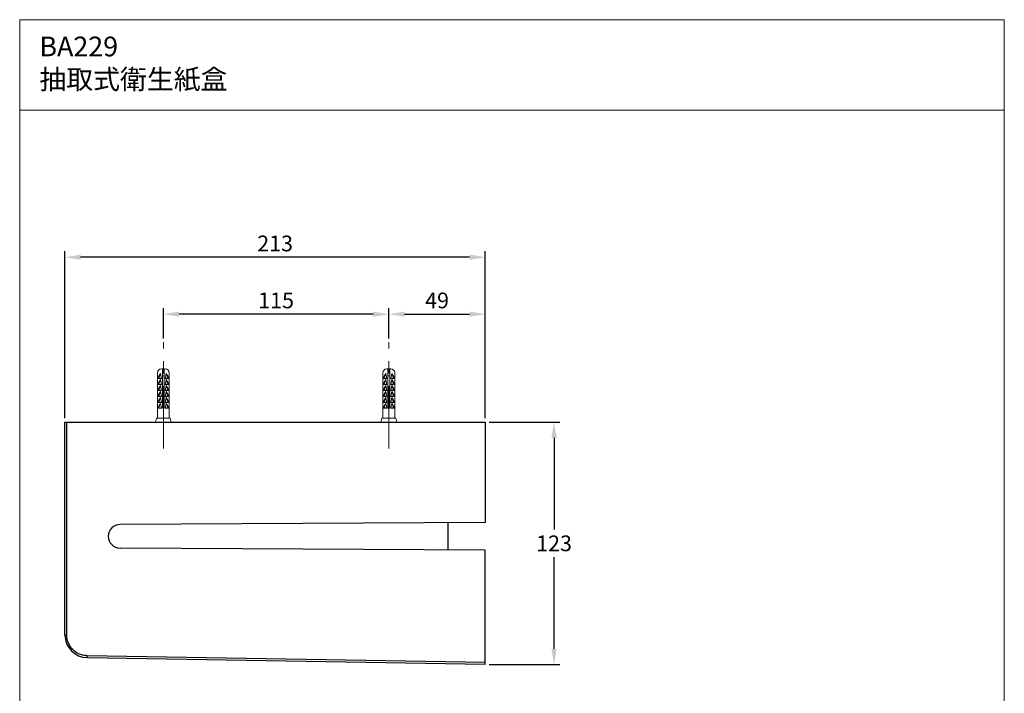
# Model space of a CAD drawing. Units: millimetres. Extents: x 0 to 500, y 0 to 688.
# Drawn here: x 0 to 500, y 346 to 688 of the extents above; entities that cross this region are included whole.
import ezdxf

# ---------------------------------------------------------------- set-up
doc = ezdxf.new("R2010")
doc.units = ezdxf.units.MM
doc.linetypes.add('CENTER', pattern=[50.8, 31.75, -6.35, 6.35, -6.35])
for name, color, linetype, lineweight in [('BODY', 7, 'Continuous', 40), ('CEN', 1, 'CENTER', 9), ('DIM', 2, 'Continuous', 13), ('FITTING', 6, 'Continuous', 20)]:
    doc.layers.add(name, color=color, linetype=linetype, lineweight=lineweight)
doc.styles.get("Standard").update_dxf_attribs({"font": 'txt.shx', "bigfont": 'chineset.shx'})
doc.dimstyles.new('浴室配件', dxfattribs={"dimtxt": 8, "dimasz": 8, "dimexe": 3, "dimexo": 2, "dimgap": 3, "dimtad": 1, "dimtih": 1, "dimtoh": 1, "dimdec": 0, "dimdsep": 46, "dimtxsty": 'Standard', "dimcen": 0, "dimadec": 0, "dimazin": 2, "dimtfac": 1, "dimtdec": 0, "dimtmove": 0, "dimatfit": 3, "dimfxl": 0, "dimtolj": 1, "dimarcsym": 0})

# ---------------------------------------------------------------- blocks, each defined once
blk = doc.blocks.new('*D19')
at = {"layer": 'Defpoints', "color": 0}
for p in [(22.95, 567.38), (22.95, 483.67), (236.45, 483.67)]:
    blk.add_point(p, dxfattribs=at)
at = {"layer": 'DIM', "color": 0, "lineweight": -2}
for p, q in [((22.95, 485.67), (22.95, 570.38)), ((236.45, 485.67), (236.45, 570.38)), ((228.45, 567.38), (30.95, 567.38))]:
    blk.add_line(p, q, dxfattribs=at)
at = {"layer": 'DIM', "color": 0}
for points in [[(30.95, 568.71), (30.95, 566.05), (22.95, 567.38)], [(228.45, 568.71), (228.45, 566.05), (236.45, 567.38)]]:
    blk.add_solid(points, dxfattribs=at)
at = {"layer": 'DIM', "color": 0, "insert": (129.7, 574.38), "char_height": 8, "attachment_point": 5}
blk.add_mtext('\\A1;213', dxfattribs=at)
blk = doc.blocks.new('*D22')
at = {"layer": 'Defpoints', "color": 0}
for p in [(236.45, 483.67), (236.45, 360.51), (271.36, 360.51)]:
    blk.add_point(p, dxfattribs=at)
at = {"layer": 'DIM', "color": 0, "lineweight": -2}
for p, q in [((238.45, 483.67), (274.36, 483.67)), ((271.36, 475.67), (271.36, 429.09)), ((271.36, 368.51), (271.36, 415.09)), ((238.45, 360.51), (274.36, 360.51))]:
    blk.add_line(p, q, dxfattribs=at)
at = {"layer": 'DIM', "color": 0}
for points in [[(270.03, 475.67), (272.69, 475.67), (271.36, 483.67)], [(270.03, 368.51), (272.69, 368.51), (271.36, 360.51)]]:
    blk.add_solid(points, dxfattribs=at)
at = {"layer": 'DIM', "color": 0, "insert": (271.36, 422.09), "char_height": 8, "attachment_point": 5}
blk.add_mtext('\\A1;123', dxfattribs=at)
blk = doc.blocks.new('*D23')
at = {"layer": 'Defpoints', "color": 0}
for p in [(72.95, 538.46), (72.95, 524.17), (187.45, 524.17)]:
    blk.add_point(p, dxfattribs=at)
at = {"layer": 'DIM', "color": 0, "lineweight": -2}
for p, q in [((72.95, 526.17), (72.95, 541.46)), ((187.45, 526.17), (187.45, 541.46)), ((179.45, 538.46), (80.95, 538.46))]:
    blk.add_line(p, q, dxfattribs=at)
at = {"layer": 'DIM', "color": 0}
for points in [[(80.95, 539.79), (80.95, 537.12), (72.95, 538.46)], [(179.45, 539.79), (179.45, 537.12), (187.45, 538.46)]]:
    blk.add_solid(points, dxfattribs=at)
at = {"layer": 'DIM', "color": 0, "insert": (130.2, 545.46), "char_height": 8, "attachment_point": 5}
blk.add_mtext('\\A1;115', dxfattribs=at)
blk = doc.blocks.new('*D24')
at = {"layer": 'Defpoints', "color": 0}
for p in [(236.45, 538.46), (187.45, 524.17), (236.45, 485.67)]:
    blk.add_point(p, dxfattribs=at)
at = {"layer": 'DIM', "color": 0, "lineweight": -2}
for p, q in [((187.45, 526.17), (187.45, 541.46)), ((236.45, 487.67), (236.45, 541.46)), ((195.45, 538.46), (228.45, 538.46))]:
    blk.add_line(p, q, dxfattribs=at)
at = {"layer": 'DIM', "color": 0}
for points in [[(195.45, 539.79), (195.45, 537.12), (187.45, 538.46)], [(228.45, 539.79), (228.45, 537.12), (236.45, 538.46)]]:
    blk.add_solid(points, dxfattribs=at)
at = {"layer": 'DIM', "color": 0, "insert": (211.95, 545.46), "char_height": 8, "attachment_point": 5}
blk.add_mtext('\\A1;49', dxfattribs=at)

msp = doc.modelspace()

# ---------------------------------------------------------------- linework, layer by layer
at = {"color": 7, "linetype": 'Continuous'}
for p, q in [((22.95, 375.54), (22.95, 483.67)), ((22.95, 483.67), (236.45, 483.67)), ((23.93, 375.54), (23.93, 483.67)), ((236.45, 483.67), (236.45, 432.65)), ((236.45, 432.65), (50.95, 431.67)), ((217.45, 432.55), (217.45, 418.8)), ((236.45, 418.7), (50.95, 419.67)), ((236.45, 360.51), (236.45, 418.7)), ((22.95, 375.54), (23.93, 375.54)), ((236.45, 361.51), (34.26, 365.04)), ((236.45, 360.51), (34.25, 364.04))]:
    msp.add_line(p, q, dxfattribs=at)
for centre, radius, start, end in [((50.95, 425.67), 6, 90, 270), ((34.45, 375.54), 11.5, 180, 269)]:
    msp.add_arc(centre, radius, start, end, dxfattribs=at)
for points, start_tangent, end_tangent in [([(34.26, 365.04), (31.96, 365.33), (29.77, 366.13), (27.81, 367.39), (26.17, 369.05), (24.95, 371.03), (24.18, 373.23), (23.93, 375.54)], (-0.999873, 0.015915), (-0.000221, 1)), ([(34.25, 364.04), (34.25, 364.17), (34.25, 364.54), (34.26, 365.04)], (-0.999847, 0.017475), (0.026183, 0.999657))]:
    msp.add_spline(points, degree=3, dxfattribs=dict(at, start_tangent=start_tangent, end_tangent=end_tangent))
at = {"layer": 'BODY'}
for p, q in [((72.95, 483.67), (72.95, 483.67)), ((187.45, 483.67), (187.45, 483.67))]:
    msp.add_line(p, q, dxfattribs=at)
at = {"layer": 'CEN', "linetype": 'CENTER'}
for p, q in [((72.95, 470.17), (72.95, 524.17)), ((187.45, 470.17), (187.45, 524.17))]:
    msp.add_line(p, q, dxfattribs=at)
at = {"layer": 'FITTING'}
for p, q in [((71.95, 510.67), (73.95, 510.67)), ((72.45, 490.67), (72.45, 510.67)), ((73.45, 490.67), (73.45, 510.67)), ((186.45, 510.67), (188.45, 510.67)), ((186.95, 490.67), (186.95, 510.67)), ((187.95, 490.67), (187.95, 510.67)), ((69.95, 485.67), (69.95, 508.67)), ((71.45, 508.29), (69.95, 505.79)), ((71.95, 505.79), (69.95, 505.79)), ((71.45, 505.29), (69.95, 502.79)), ((70.61, 506.12), (71.45, 508.29)), ((71.95, 505.79), (70.61, 506.12)), ((70.61, 503.12), (71.45, 505.29)), ((71.95, 505.79), (71.45, 508.29)), ((71.95, 502.79), (71.45, 505.29)), ((72.45, 507.17), (73.45, 507.17)), ((73.95, 505.79), (74.45, 508.29)), ((73.95, 505.79), (75.29, 506.12)), ((73.95, 505.79), (75.95, 505.79)), ((73.95, 502.79), (74.45, 505.29)), ((74.45, 508.29), (75.95, 505.79)), ((75.29, 506.12), (74.45, 508.29)), ((75.29, 503.12), (74.45, 505.29)), ((74.45, 505.29), (75.95, 502.79)), ((75.95, 485.67), (75.95, 508.67)), ((184.45, 485.67), (184.45, 508.67)), ((185.95, 508.29), (184.45, 505.79)), ((186.45, 505.79), (184.45, 505.79)), ((185.95, 505.29), (184.45, 502.79)), ((185.11, 506.12), (185.95, 508.29)), ((186.45, 505.79), (185.11, 506.12)), ((185.11, 503.12), (185.95, 505.29)), ((186.45, 505.79), (185.95, 508.29)), ((186.45, 502.79), (185.95, 505.29)), ((186.95, 507.17), (187.95, 507.17)), ((188.45, 505.79), (188.95, 508.29)), ((188.45, 505.79), (189.79, 506.12)), ((188.45, 505.79), (190.45, 505.79)), ((188.45, 502.79), (188.95, 505.29)), ((188.95, 508.29), (190.45, 505.79)), ((189.79, 506.12), (188.95, 508.29)), ((189.79, 503.12), (188.95, 505.29)), ((188.95, 505.29), (190.45, 502.79)), ((190.45, 485.67), (190.45, 508.67)), ((71.95, 502.79), (69.95, 502.79)), ((71.45, 502.23), (69.95, 499.73)), ((71.95, 502.79), (70.61, 503.12)), ((70.61, 500.06), (71.45, 502.23)), ((71.95, 499.73), (70.61, 500.06)), ((71.95, 499.73), (71.45, 502.23)), ((73.95, 502.79), (75.29, 503.12)), ((73.95, 502.79), (75.95, 502.79)), ((73.95, 499.73), (74.45, 502.23)), ((73.95, 499.73), (75.29, 500.06)), ((75.29, 500.06), (74.45, 502.23)), ((74.45, 502.23), (75.95, 499.73)), ((186.45, 502.79), (184.45, 502.79)), ((185.95, 502.23), (184.45, 499.73)), ((186.45, 502.79), (185.11, 503.12)), ((185.11, 500.06), (185.95, 502.23)), ((186.45, 499.73), (185.11, 500.06)), ((186.45, 499.73), (185.95, 502.23)), ((188.45, 502.79), (189.79, 503.12)), ((188.45, 502.79), (190.45, 502.79)), ((188.45, 499.73), (188.95, 502.23)), ((188.45, 499.73), (189.79, 500.06)), ((189.79, 500.06), (188.95, 502.23)), ((188.95, 502.23), (190.45, 499.73)), ((71.95, 499.73), (69.95, 499.73)), ((71.45, 499.23), (69.95, 496.73)), ((71.95, 496.73), (69.95, 496.73)), ((71.45, 496.17), (69.95, 493.67)), ((70.61, 497.06), (71.45, 499.23)), ((71.95, 496.73), (70.61, 497.06)), ((70.61, 494.01), (71.45, 496.17)), ((71.95, 496.73), (71.45, 499.23)), ((71.95, 493.67), (71.45, 496.17)), ((73.95, 499.73), (75.95, 499.73)), ((73.95, 496.73), (74.45, 499.23)), ((73.95, 496.73), (75.29, 497.06)), ((73.95, 496.73), (75.95, 496.73)), ((73.95, 493.67), (74.45, 496.17)), ((74.45, 499.23), (75.95, 496.73)), ((75.29, 497.06), (74.45, 499.23)), ((74.45, 496.17), (75.95, 493.67)), ((75.29, 494.01), (74.45, 496.17)), ((186.45, 499.73), (184.45, 499.73)), ((185.95, 499.23), (184.45, 496.73)), ((186.45, 496.73), (184.45, 496.73)), ((185.95, 496.17), (184.45, 493.67)), ((185.11, 497.06), (185.95, 499.23)), ((186.45, 496.73), (185.11, 497.06)), ((185.11, 494.01), (185.95, 496.17)), ((186.45, 496.73), (185.95, 499.23)), ((186.45, 493.67), (185.95, 496.17)), ((188.45, 499.73), (190.45, 499.73)), ((188.45, 496.73), (188.95, 499.23)), ((188.45, 496.73), (189.79, 497.06)), ((188.45, 496.73), (190.45, 496.73)), ((188.45, 493.67), (188.95, 496.17)), ((188.95, 499.23), (190.45, 496.73)), ((189.79, 497.06), (188.95, 499.23)), ((188.95, 496.17), (190.45, 493.67)), ((189.79, 494.01), (188.95, 496.17)), ((71.95, 493.67), (69.95, 493.67)), ((71.45, 493.17), (69.95, 490.67)), ((71.95, 490.67), (69.95, 490.67)), ((71.95, 493.67), (70.61, 494.01)), ((70.61, 491.01), (71.45, 493.17)), ((71.95, 490.67), (70.61, 491.01)), ((71.95, 490.67), (71.45, 493.17)), ((72.45, 490.67), (73.45, 490.67)), ((73.95, 493.67), (75.29, 494.01)), ((73.95, 493.67), (75.95, 493.67)), ((73.95, 490.67), (74.45, 493.17)), ((73.95, 490.67), (75.29, 491.01)), ((73.95, 490.67), (75.95, 490.67)), ((75.29, 491.01), (74.45, 493.17)), ((74.45, 493.17), (75.95, 490.67)), ((186.45, 493.67), (184.45, 493.67)), ((185.95, 493.17), (184.45, 490.67)), ((186.45, 490.67), (184.45, 490.67)), ((186.45, 493.67), (185.11, 494.01)), ((185.11, 491.01), (185.95, 493.17)), ((186.45, 490.67), (185.11, 491.01)), ((186.45, 490.67), (185.95, 493.17)), ((186.95, 490.67), (187.95, 490.67)), ((188.45, 493.67), (189.79, 494.01)), ((188.45, 493.67), (190.45, 493.67)), ((188.45, 490.67), (188.95, 493.17)), ((188.45, 490.67), (189.79, 491.01)), ((188.45, 490.67), (190.45, 490.67)), ((189.79, 491.01), (188.95, 493.17)), ((188.95, 493.17), (190.45, 490.67)), ((68.95, 483.67), (69.45, 485.67)), ((69.45, 485.67), (76.45, 485.67)), ((76.45, 485.67), (76.95, 483.67)), ((183.45, 483.67), (183.95, 485.67)), ((183.95, 485.67), (190.95, 485.67)), ((190.95, 485.67), (191.45, 483.67)), ((76.95, 483.67), (68.95, 483.67)), ((191.45, 483.67), (183.45, 483.67))]:
    msp.add_line(p, q, dxfattribs=at)
msp.add_lwpolyline([(500, 0), (500, 688), (0, 688), (0, 0)], close=True, dxfattribs=at)
msp.add_lwpolyline([(500, 642), (0, 642)], dxfattribs=at)
for centre, start, end in [((71.95, 508.67), 90, 180), ((73.95, 508.67), 0, 90), ((186.45, 508.67), 90, 180), ((188.45, 508.67), 0, 90)]:
    msp.add_arc(centre, 2, start, end, dxfattribs=at)

# ---------------------------------------------------------------- texts
at = {"layer": 'DIM', "insert": (10, 679.41), "char_height": 10, "width": 187.6171, "attachment_point": 1}
msp.add_mtext('{\\Fsimplex,chineset|c136;BA229\\P抽取式衛生紙盒}', dxfattribs=at)

# ---------------------------------------------------------------- dimensions: what is measured, and where the dimension line sits
at = {"layer": 'DIM', "color": 2}
for base, p1, p2, picture, middle in [((22.949171, 567.380421), (236.44917, 483.674693), (22.949171, 483.674693), '*D19', (129.69917, 574.380421)), ((72.94916, 538.45725), (187.44917, 524.17469), (72.94916, 524.17469), '*D23', (130.19916, 545.45725)), ((236.45, 538.46), (187.45, 524.17), (236.45, 485.67), '*D24', (211.95, 545.46))]:
    dim = msp.add_linear_dim(base=base, p1=p1, p2=p2, dimstyle='浴室配件', dxfattribs=at)
    dim.commit()
    dim.dimension.update_dxf_attribs({"geometry": picture, "text_midpoint": middle})
dim = msp.add_linear_dim(base=(271.36, 360.51), p1=(236.45, 483.67), p2=(236.45, 360.51), angle=90, dimstyle='浴室配件', dxfattribs=at)
dim.commit()
dim.dimension.update_dxf_attribs({"geometry": '*D22', "text_midpoint": (271.36, 422.09)})

doc.saveas('drawing.dxf')
